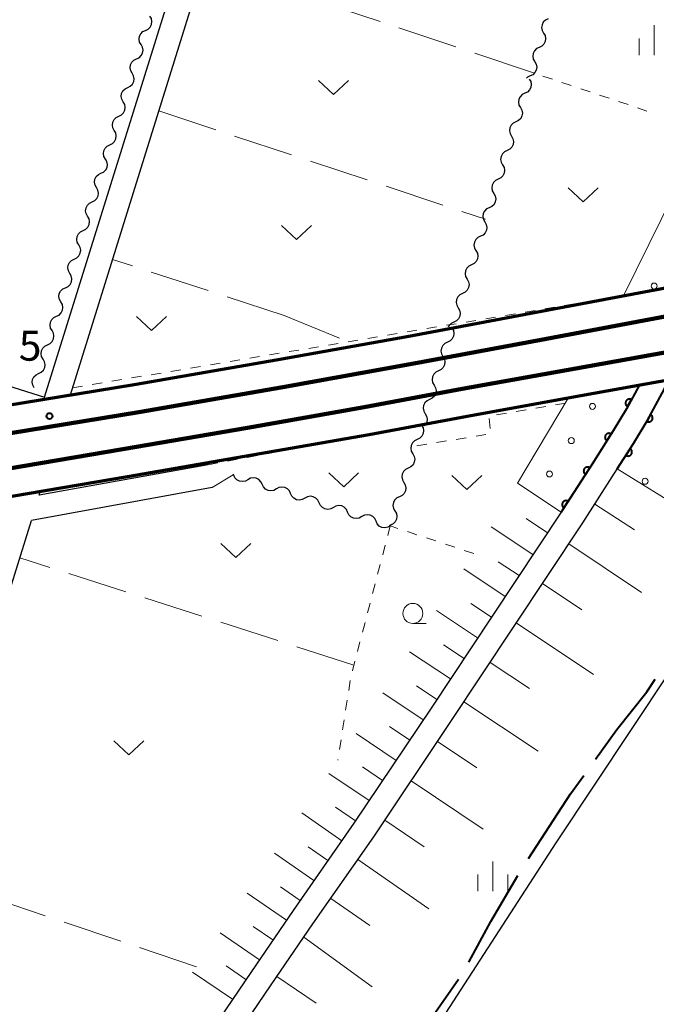
# Model space of a CAD drawing. Units: metres. Extents: x -70000 to -68000, y 36000 to 37500.
# Drawn here: x -69924 to -69844, y 36203 to 36327 of the extents above; entities that cross this region are included whole.
import ezdxf

# ---------------------------------------------------------------- set-up
doc = ezdxf.new("R2010")
doc.units = ezdxf.units.M
for name, color, linetype, lineweight in [('110600_大字・町・丁目界', 7, 'Continuous', 40), ('210100_道路縁(街区線)', 7, 'Continuous', 30), ('230100_普通鉄道', 7, 'Continuous', 100), ('240100_鉄道橋(高架部)', 7, 'Continuous', 70), ('510100_河川', 7, 'Continuous', 30), ('510200_細流', 7, 'Continuous', 30), ('610111_人工斜面(上)', 7, 'Continuous', 30), ('610199_人工斜面(ヒゲ)', 7, 'Continuous', 30), ('611111_コンクリート被覆(幅上)', 7, 'Continuous', 30), ('611112_コンクリート被覆(幅下)', 7, 'Continuous', 30), ('611199_コンクリート被覆(パターン)', 7, 'Continuous', 30), ('630100_植生界', 7, 'Continuous', 30), ('630200_耕地界', 7, 'Continuous', 30), ('631300_畑', 7, 'Continuous', 13), ('633100_広葉樹林', 7, 'Continuous', 13), ('633400_荒地', 7, 'Continuous', 13), ('731200_図化機測定による標高点', 7, 'Continuous', 40)]:
    doc.layers.add(name, color=color, linetype=linetype, lineweight=lineweight)
doc.styles.add('Style-WORKING', font='MS Gothic.ttf')

msp = doc.modelspace()

# ---------------------------------------------------------------- linework, layer by layer
at = {"layer": '110600_大字・町・丁目界', "linetype": 'Continuous', "lineweight": 40, "flags": 128}
for points in [[(-69851.704, 36234.054), (-69849.02, 36237.77), (-69845.26, 36242.52), (-69844.233, 36244.068)], [(-69860.089, 36221.622), (-69854.82, 36229.74), (-69853.168, 36232.027)], [(-69867.587, 36208.636), (-69864.82, 36213.76), (-69861.417, 36219.504)], [(-69875.964, 36196.203), (-69875.89, 36196.3), (-69872.05, 36201.98), (-69868.88, 36206.501)]]:
    msp.add_lwpolyline(points, dxfattribs=at)
at = {"layer": '210100_道路縁(街区線)', "linetype": 'Continuous', "lineweight": 30, "flags": 128}
for points in [[(-69917.5, 36279.68), (-69900.89, 36332.96), (-69884.02, 36387.08), (-69883.62, 36388.35), (-69882.89, 36390.6), (-69891.11, 36393.29), (-69899.27, 36395.2), (-69905.06, 36396.98), (-69908.92, 36398.61), (-69911.2, 36400.56), (-69912.49, 36402.49)], [(-69920.72, 36279.4), (-69903.91, 36333.36)], [(-69993.64, 36302.36), (-69920.72, 36279.4)], [(-69846.24, 36280.86), (-69847.83, 36277.94), (-69849.49, 36275.19), (-69852.12, 36271.02), (-69855.78, 36265.32), (-69855.99, 36265)], [(-69899.56, 36195.15), (-69892.33, 36205.81), (-69887.1, 36213.43), (-69879.49, 36224.35), (-69869.81, 36238.77), (-69862.07, 36250.46), (-69853.27, 36263.68), (-69849.59, 36269.41), (-69846.94, 36273.61), (-69845.23, 36276.44), (-69843.35, 36279.9)], [(-69900.25, 36270.94), (-69921.41, 36267.11)], [(-69899.73, 36268.07), (-69922.39, 36263.96)], [(-69921.41, 36267.11), (-69921.27, 36267.58)], [(-69855.99, 36265), (-69864.57, 36252.12), (-69872.3, 36240.44), (-69881.96, 36226.05), (-69889.57, 36215.13), (-69894.81, 36207.5), (-69902.04, 36196.83), (-69908.97, 36186.59), (-69916.72, 36175.57), (-69921.61, 36168.89), (-69925.54, 36163.74), (-69931.86, 36156.14), (-69935.14, 36152.63), (-69938.19, 36149.5), (-69941.92, 36145.92), (-69947.41, 36140.81), (-69961.72, 36128.1), (-69976.33, 36114.81), (-69987.36, 36105.16), (-69993.02, 36100.1), (-70000, 36093.51)], [(-70000, 36178.75), (-69987.58, 36174.9), (-69959.47, 36166.16), (-69956.41, 36165.21), (-69954.47, 36165.2), (-69953.15, 36166.23), (-69952.51, 36167.29), (-69951.75, 36169.74), (-69936.13, 36219.86), (-69922.39, 36263.96)]]:
    msp.add_lwpolyline(points, dxfattribs=at)
at = {"layer": '230100_普通鉄道', "linetype": 'Continuous', "lineweight": 120, "flags": 128}
for points in [[(-70000, 36262.97), (-69989.03, 36264.71), (-69968.13, 36267.87), (-69949.2, 36270.82), (-69929.64, 36274.14), (-69908.92, 36277.53), (-69890.87, 36280.65), (-69874.46, 36283.6), (-69858.5, 36286.59), (-69841.4, 36289.81), (-69824.48, 36293), (-69802.9, 36297.26), (-69779.45, 36302.03), (-69763.05, 36305.28), (-69743.68, 36309.55), (-69726.49, 36313.2), (-69714.09, 36315.98), (-69701.12, 36319.01), (-69686.59, 36322.21), (-69677.45, 36324.3), (-69667.26, 36326.76)], [(-69842.77, 36285.05), (-69854.15, 36282.99), (-69868.4, 36280.44), (-69880.68, 36278.14), (-69895.31, 36275.58), (-69910.93, 36272.87), (-69927.43, 36270.09), (-69935.83, 36268.67), (-69949.76, 36266.45), (-69968.91, 36263.39), (-69985.02, 36260.89), (-70000, 36258.71)]]:
    msp.add_lwpolyline(points, dxfattribs=at)
at = {"layer": '240100_鉄道橋(高架部)', "linetype": 'Continuous', "lineweight": 70, "flags": 128}
for points in [[(-70000, 36266.51), (-69989.56, 36268.17), (-69968.66, 36271.33), (-69949.77, 36274.28), (-69930.22, 36277.6), (-69909.5, 36280.98), (-69891.47, 36284.1), (-69875.09, 36287.04), (-69859.15, 36290.03), (-69842.05, 36293.25), (-69825.14, 36296.43), (-69803.59, 36300.69), (-69780.14, 36305.46), (-69763.77, 36308.7), (-69744.42, 36312.97), (-69727.24, 36316.62), (-69714.87, 36319.39), (-69701.9, 36322.42), (-69687.36, 36325.63), (-69678.25, 36327.7)], [(-69842.12, 36281.61), (-69853.53, 36279.55), (-69867.77, 36277), (-69880.06, 36274.7), (-69894.71, 36272.13), (-69910.34, 36269.42), (-69926.84, 36266.64), (-69935.26, 36265.21), (-69949.21, 36262.99), (-69968.37, 36259.93), (-69984.5, 36257.43), (-70000, 36255.17)]]:
    msp.add_lwpolyline(points, dxfattribs=at)
at = {"layer": '510100_河川', "linetype": 'Continuous', "lineweight": 30, "flags": 128}
msp.add_lwpolyline([(-69823.05, 36285.33), (-69824.06, 36283.82), (-69825.87, 36280.38), (-69836.05, 36261.03), (-69833.76, 36260.19), (-69837.72, 36252.11), (-69856.66, 36223.58), (-69873.8, 36197.15), (-69883.24, 36185.59), (-69896.73, 36171.03), (-69899.01, 36170.47), (-69905.55, 36162.48), (-69918.72, 36146.5), (-69926.67, 36137.6), (-69927.42, 36133.43), (-69929.28, 36130.45), (-69932.99, 36127.04), (-69959.1, 36104.11), (-69972.13, 36092.21), (-69981.59, 36080.87), (-69998.12, 36062.98), (-70000, 36061.37)], dxfattribs=at)
at = {"layer": '510200_細流', "linetype": 'Continuous', "lineweight": 30, "flags": 128}
for points in [[(-69908.085, 36325.333), (-69907.755, 36325.493), (-69907.494, 36325.751), (-69907.329, 36326.079), (-69907.279, 36326.443), (-69907.346, 36326.804), (-69907.528, 36327.123)], [(-69857.641, 36326.783), (-69857.972, 36326.623), (-69858.232, 36326.365), (-69858.397, 36326.037), (-69858.448, 36325.673), (-69858.38, 36325.312), (-69858.199, 36324.993)], [(-69908.643, 36323.543), (-69908.824, 36323.862), (-69908.892, 36324.223), (-69908.842, 36324.587), (-69908.677, 36324.915), (-69908.416, 36325.173), (-69908.085, 36325.333)], [(-69858.199, 36324.993), (-69858.017, 36324.673), (-69857.95, 36324.313), (-69858, 36323.949), (-69858.165, 36323.621), (-69858.426, 36323.362), (-69858.756, 36323.203)], [(-69909.201, 36321.753), (-69908.87, 36321.913), (-69908.61, 36322.171), (-69908.445, 36322.498), (-69908.394, 36322.863), (-69908.462, 36323.223), (-69908.643, 36323.543)], [(-69858.756, 36323.203), (-69859.087, 36323.043), (-69859.347, 36322.784), (-69859.512, 36322.457), (-69859.563, 36322.092), (-69859.495, 36321.732), (-69859.314, 36321.412)], [(-69909.759, 36319.962), (-69909.94, 36320.282), (-69910.008, 36320.642), (-69909.957, 36321.007), (-69909.792, 36321.335), (-69909.532, 36321.593), (-69909.201, 36321.753)], [(-69859.314, 36321.412), (-69859.132, 36321.093), (-69859.064, 36320.732), (-69859.115, 36320.368), (-69859.28, 36320.04), (-69859.541, 36319.782), (-69859.871, 36319.622)], [(-69910.317, 36318.172), (-69909.986, 36318.332), (-69909.725, 36318.59), (-69909.56, 36318.918), (-69909.51, 36319.283), (-69909.578, 36319.643), (-69909.759, 36319.962)], [(-69859.99, 36319.24), (-69859.809, 36318.921), (-69859.741, 36318.56), (-69859.791, 36318.196), (-69859.956, 36317.868), (-69860.217, 36317.61), (-69860.547, 36317.45)], [(-69859.871, 36319.622), (-69860.202, 36319.462), (-69860.321, 36319.343)], [(-69910.874, 36316.382), (-69911.056, 36316.702), (-69911.123, 36317.062), (-69911.073, 36317.427), (-69910.908, 36317.754), (-69910.647, 36318.012), (-69910.317, 36318.172)], [(-69860.547, 36317.45), (-69860.878, 36317.29), (-69861.138, 36317.031), (-69861.303, 36316.704), (-69861.354, 36316.339), (-69861.286, 36315.979), (-69861.104, 36315.659)], [(-69911.432, 36314.592), (-69911.102, 36314.752), (-69910.841, 36315.01), (-69910.676, 36315.338), (-69910.625, 36315.702), (-69910.693, 36316.063), (-69910.874, 36316.382)], [(-69861.104, 36315.659), (-69860.923, 36315.34), (-69860.855, 36314.98), (-69860.906, 36314.615), (-69861.07, 36314.287), (-69861.331, 36314.029), (-69861.661, 36313.869)], [(-69911.99, 36312.802), (-69912.171, 36313.121), (-69912.239, 36313.482), (-69912.188, 36313.846), (-69912.023, 36314.174), (-69911.763, 36314.432), (-69911.432, 36314.592)], [(-69861.661, 36313.869), (-69861.992, 36313.709), (-69862.252, 36313.451), (-69862.417, 36313.123), (-69862.468, 36312.759), (-69862.4, 36312.398), (-69862.219, 36312.079)], [(-69912.548, 36311.012), (-69912.217, 36311.172), (-69911.957, 36311.43), (-69911.792, 36311.758), (-69911.741, 36312.122), (-69911.809, 36312.483), (-69911.99, 36312.802)], [(-69862.219, 36312.079), (-69862.037, 36311.759), (-69861.969, 36311.399), (-69862.02, 36311.035), (-69862.185, 36310.707), (-69862.445, 36310.448), (-69862.776, 36310.288)], [(-69913.105, 36309.222), (-69913.287, 36309.541), (-69913.355, 36309.902), (-69913.304, 36310.266), (-69913.139, 36310.594), (-69912.878, 36310.852), (-69912.548, 36311.012)], [(-69862.776, 36310.288), (-69863.106, 36310.128), (-69863.367, 36309.87), (-69863.532, 36309.542), (-69863.582, 36309.178), (-69863.514, 36308.817), (-69863.333, 36308.498)], [(-69913.663, 36307.432), (-69913.333, 36307.592), (-69913.072, 36307.85), (-69912.907, 36308.178), (-69912.856, 36308.542), (-69912.924, 36308.902), (-69913.105, 36309.222)], [(-69863.333, 36308.498), (-69863.152, 36308.179), (-69863.084, 36307.818), (-69863.134, 36307.454), (-69863.299, 36307.126), (-69863.559, 36306.868), (-69863.89, 36306.708)], [(-69914.221, 36305.642), (-69914.402, 36305.961), (-69914.47, 36306.321), (-69914.419, 36306.686), (-69914.254, 36307.014), (-69913.994, 36307.272), (-69913.663, 36307.432)], [(-69863.89, 36306.708), (-69864.22, 36306.548), (-69864.481, 36306.29), (-69864.646, 36305.962), (-69864.696, 36305.597), (-69864.628, 36305.237), (-69864.447, 36304.917)], [(-69914.779, 36303.851), (-69914.448, 36304.011), (-69914.188, 36304.27), (-69914.023, 36304.597), (-69913.972, 36304.962), (-69914.04, 36305.322), (-69914.221, 36305.642)], [(-69915.337, 36302.061), (-69915.518, 36302.381), (-69915.586, 36302.741), (-69915.535, 36303.106), (-69915.37, 36303.433), (-69915.109, 36303.692), (-69914.779, 36303.851)], [(-69864.447, 36304.917), (-69864.266, 36304.598), (-69864.198, 36304.238), (-69864.248, 36303.873), (-69864.413, 36303.545), (-69864.674, 36303.287), (-69865.004, 36303.127)], [(-69865.004, 36303.127), (-69865.335, 36302.967), (-69865.595, 36302.709), (-69865.76, 36302.381), (-69865.811, 36302.017), (-69865.743, 36301.656), (-69865.561, 36301.337)], [(-69915.894, 36300.271), (-69915.564, 36300.431), (-69915.303, 36300.689), (-69915.138, 36301.017), (-69915.088, 36301.381), (-69915.155, 36301.742), (-69915.337, 36302.061)], [(-69865.561, 36301.337), (-69865.38, 36301.018), (-69865.312, 36300.657), (-69865.363, 36300.293), (-69865.528, 36299.965), (-69865.788, 36299.707), (-69866.119, 36299.547)], [(-69916.452, 36298.481), (-69916.633, 36298.8), (-69916.701, 36299.161), (-69916.651, 36299.525), (-69916.486, 36299.853), (-69916.225, 36300.111), (-69915.894, 36300.271)], [(-69866.119, 36299.547), (-69866.449, 36299.387), (-69866.71, 36299.128), (-69866.874, 36298.8), (-69866.925, 36298.436), (-69866.857, 36298.076), (-69866.676, 36297.756)], [(-69917.01, 36296.691), (-69916.679, 36296.851), (-69916.419, 36297.109), (-69916.254, 36297.437), (-69916.203, 36297.801), (-69916.271, 36298.162), (-69916.452, 36298.481)], [(-69866.676, 36297.756), (-69866.494, 36297.437), (-69866.426, 36297.076), (-69866.477, 36296.712), (-69866.642, 36296.384), (-69866.902, 36296.126), (-69867.233, 36295.966)], [(-69917.568, 36294.901), (-69917.749, 36295.22), (-69917.817, 36295.581), (-69917.766, 36295.945), (-69917.601, 36296.273), (-69917.341, 36296.531), (-69917.01, 36296.691)], [(-69867.233, 36295.966), (-69867.563, 36295.806), (-69867.824, 36295.548), (-69867.989, 36295.22), (-69868.039, 36294.855), (-69867.971, 36294.495), (-69867.79, 36294.176)], [(-69918.126, 36293.111), (-69917.795, 36293.271), (-69917.534, 36293.529), (-69917.369, 36293.857), (-69917.319, 36294.221), (-69917.387, 36294.582), (-69917.568, 36294.901)], [(-69867.79, 36294.176), (-69867.609, 36293.856), (-69867.541, 36293.496), (-69867.591, 36293.131), (-69867.756, 36292.804), (-69868.017, 36292.545), (-69868.347, 36292.385)], [(-69918.683, 36291.321), (-69918.865, 36291.64), (-69918.932, 36292.001), (-69918.882, 36292.365), (-69918.717, 36292.693), (-69918.456, 36292.951), (-69918.126, 36293.111)], [(-69868.347, 36292.385), (-69868.678, 36292.225), (-69868.938, 36291.967), (-69869.103, 36291.639), (-69869.154, 36291.275), (-69869.086, 36290.914), (-69868.904, 36290.595)], [(-69919.241, 36289.531), (-69918.911, 36289.69), (-69918.65, 36289.949), (-69918.485, 36290.276), (-69918.434, 36290.641), (-69918.502, 36291.001), (-69918.683, 36291.321)], [(-69868.904, 36290.595), (-69868.723, 36290.276), (-69868.655, 36289.915), (-69868.706, 36289.551), (-69868.87, 36289.223), (-69869.131, 36288.965), (-69869.461, 36288.805)], [(-69919.799, 36287.74), (-69919.98, 36288.06), (-69920.048, 36288.42), (-69919.997, 36288.785), (-69919.832, 36289.112), (-69919.572, 36289.371), (-69919.241, 36289.531)], [(-69920.357, 36285.95), (-69920.026, 36286.11), (-69919.766, 36286.368), (-69919.601, 36286.696), (-69919.55, 36287.061), (-69919.618, 36287.421), (-69919.799, 36287.74)], [(-69869.69, 36288.07), (-69869.509, 36287.751), (-69869.441, 36287.39), (-69869.492, 36287.026), (-69869.657, 36286.698), (-69869.918, 36286.44), (-69870.248, 36286.28)], [(-69869.461, 36288.805), (-69869.792, 36288.645), (-69870.052, 36288.386), (-69870.141, 36288.21)], [(-69920.914, 36284.16), (-69921.096, 36284.48), (-69921.163, 36284.84), (-69921.113, 36285.205), (-69920.948, 36285.532), (-69920.687, 36285.79), (-69920.357, 36285.95)], [(-69870.248, 36286.28), (-69870.579, 36286.12), (-69870.839, 36285.862), (-69871.004, 36285.534), (-69871.055, 36285.17), (-69870.988, 36284.809), (-69870.806, 36284.49)], [(-69921.472, 36282.37), (-69921.142, 36282.53), (-69920.881, 36282.788), (-69920.716, 36283.116), (-69920.665, 36283.48), (-69920.733, 36283.841), (-69920.914, 36284.16)], [(-69870.806, 36284.49), (-69870.625, 36284.171), (-69870.558, 36283.81), (-69870.608, 36283.446), (-69870.773, 36283.118), (-69871.034, 36282.86), (-69871.365, 36282.7)], [(-69922.03, 36280.58), (-69922.211, 36280.899), (-69922.279, 36281.26), (-69922.228, 36281.624), (-69922.063, 36281.952), (-69921.803, 36282.21), (-69921.472, 36282.37)], [(-69871.364, 36282.7), (-69871.694, 36282.54), (-69871.955, 36282.281), (-69872.12, 36281.953), (-69872.17, 36281.589), (-69872.102, 36281.229), (-69871.92, 36280.909)], [(-69871.92, 36280.909), (-69871.739, 36280.59), (-69871.671, 36280.23), (-69871.721, 36279.865), (-69871.886, 36279.537), (-69872.146, 36279.279), (-69872.477, 36279.119)], [(-69872.477, 36279.119), (-69872.807, 36278.959), (-69873.068, 36278.7), (-69873.232, 36278.372), (-69873.283, 36278.008), (-69873.215, 36277.647), (-69873.033, 36277.328)], [(-69873.033, 36277.328), (-69872.852, 36277.009), (-69872.784, 36276.649), (-69872.834, 36276.284), (-69872.999, 36275.956), (-69873.164, 36275.792)], [(-69873.48, 36275.89), (-69873.299, 36275.571), (-69873.231, 36275.21), (-69873.282, 36274.846), (-69873.447, 36274.518), (-69873.707, 36274.26), (-69874.038, 36274.1)], [(-69874.038, 36274.1), (-69874.368, 36273.94), (-69874.629, 36273.682), (-69874.794, 36273.354), (-69874.845, 36272.99), (-69874.777, 36272.629), (-69874.596, 36272.31)], [(-69874.596, 36272.31), (-69874.415, 36271.99), (-69874.347, 36271.63), (-69874.398, 36271.266), (-69874.563, 36270.938), (-69874.823, 36270.68), (-69875.154, 36270.52)], [(-69875.154, 36270.52), (-69875.484, 36270.36), (-69875.745, 36270.102), (-69875.91, 36269.774), (-69875.961, 36269.41), (-69875.893, 36269.049), (-69875.712, 36268.73)], [(-69897.029, 36269.644), (-69897.082, 36269.757)], [(-69895.245, 36269.065), (-69895.567, 36268.888), (-69895.928, 36268.824), (-69896.292, 36268.879), (-69896.618, 36269.048), (-69896.873, 36269.311), (-69897.029, 36269.644)], [(-69893.462, 36268.487), (-69893.618, 36268.819), (-69893.873, 36269.083), (-69894.199, 36269.251), (-69894.563, 36269.306), (-69894.924, 36269.243), (-69895.245, 36269.065)], [(-69891.678, 36267.908), (-69892, 36267.731), (-69892.361, 36267.667), (-69892.725, 36267.722), (-69893.051, 36267.891), (-69893.306, 36268.154), (-69893.462, 36268.487)], [(-69889.895, 36267.33), (-69890.051, 36267.662), (-69890.306, 36267.926), (-69890.632, 36268.094), (-69890.995, 36268.149), (-69891.357, 36268.086), (-69891.678, 36267.908)], [(-69875.712, 36268.73), (-69875.53, 36268.41), (-69875.463, 36268.05), (-69875.513, 36267.685), (-69875.678, 36267.358), (-69875.939, 36267.099), (-69876.269, 36266.94)], [(-69888.111, 36266.751), (-69888.433, 36266.574), (-69888.794, 36266.51), (-69889.158, 36266.565), (-69889.483, 36266.734), (-69889.739, 36266.997), (-69889.895, 36267.33)], [(-69886.328, 36266.173), (-69886.484, 36266.505), (-69886.739, 36266.769), (-69887.065, 36266.937), (-69887.428, 36266.992), (-69887.79, 36266.929), (-69888.111, 36266.751)], [(-69876.269, 36266.94), (-69876.6, 36266.78), (-69876.861, 36266.522), (-69877.026, 36266.194), (-69877.076, 36265.829), (-69877.009, 36265.469), (-69876.827, 36265.15)], [(-69884.544, 36265.594), (-69884.866, 36265.417), (-69885.227, 36265.353), (-69885.591, 36265.408), (-69885.916, 36265.577), (-69886.172, 36265.84), (-69886.328, 36266.173)], [(-69882.761, 36265.016), (-69882.917, 36265.348), (-69883.172, 36265.611), (-69883.498, 36265.78), (-69883.861, 36265.835), (-69884.223, 36265.772), (-69884.544, 36265.594)], [(-69880.977, 36264.437), (-69881.298, 36264.26), (-69881.66, 36264.196), (-69882.024, 36264.251), (-69882.349, 36264.42), (-69882.604, 36264.683), (-69882.761, 36265.016)], [(-69879.194, 36263.859), (-69879.35, 36264.191), (-69879.605, 36264.454), (-69879.931, 36264.623), (-69880.294, 36264.678), (-69880.656, 36264.615), (-69880.977, 36264.437)], [(-69876.827, 36265.15), (-69876.646, 36264.83), (-69876.578, 36264.47), (-69876.629, 36264.105), (-69876.794, 36263.777), (-69877.055, 36263.519), (-69877.385, 36263.359)], [(-69877.41, 36263.28), (-69877.731, 36263.103), (-69878.093, 36263.039), (-69878.457, 36263.094), (-69878.782, 36263.263), (-69879.037, 36263.526), (-69879.194, 36263.859)], [(-69877.385, 36263.359), (-69877.495, 36263.306)]]:
    msp.add_lwpolyline(points, dxfattribs=at)
at = {"layer": '610111_人工斜面(上)', "linetype": 'Continuous', "lineweight": 13, "flags": 128}
for points in [[(-70000, 36089.42), (-69998.48, 36090.82), (-69990.99, 36097.89), (-69985.37, 36102.92), (-69974.33, 36112.57), (-69959.73, 36125.86), (-69945.39, 36138.59), (-69939.86, 36143.74), (-69936.07, 36147.37), (-69932.97, 36150.56), (-69929.61, 36154.15), (-69923.18, 36161.88), (-69919.21, 36167.09), (-69914.28, 36173.83), (-69906.5, 36184.88), (-69899.56, 36195.15), (-69892.33, 36205.81), (-69887.1, 36213.43), (-69879.49, 36224.35), (-69869.81, 36238.77), (-69862.07, 36250.46), (-69853.27, 36263.68), (-69849.59, 36269.41), (-69848.96, 36270.42)], [(-69855.99, 36265), (-69864.57, 36252.12), (-69872.3, 36240.44), (-69881.96, 36226.05), (-69889.57, 36215.13), (-69894.81, 36207.5), (-69902.04, 36196.83), (-69908.97, 36186.59), (-69916.72, 36175.57), (-69921.61, 36168.89), (-69925.54, 36163.74), (-69931.86, 36156.14), (-69935.14, 36152.63), (-69938.19, 36149.5), (-69941.92, 36145.92), (-69947.41, 36140.81), (-69961.72, 36128.1), (-69976.33, 36114.81), (-69987.36, 36105.16), (-69993.02, 36100.1), (-70000, 36093.51)]]:
    msp.add_lwpolyline(points, dxfattribs=at)
at = {"layer": '610199_人工斜面(ヒゲ)', "linetype": 'Continuous', "lineweight": 13, "flags": 128}
for points in [[(-69851.78, 36265.99), (-69846.79, 36262.78)], [(-69859.53, 36259.69), (-69864.76, 36263.17)], [(-69857.7, 36262.43), (-69860.38, 36264.22)], [(-69855.04, 36261.02), (-69845.94, 36254.96)], [(-69861.27, 36257.07), (-69863.88, 36258.8)], [(-69863.02, 36254.46), (-69868.2, 36257.91)], [(-69858.33, 36256.08), (-69853.39, 36252.79)], [(-69864.74, 36251.87), (-69867.33, 36253.58)], [(-69866.46, 36249.27), (-69871.62, 36252.68)], [(-69861.62, 36251.13), (-69851.93, 36244.68)], [(-69868.17, 36246.69), (-69870.74, 36248.39)], [(-69869.87, 36244.11), (-69875.01, 36247.51)], [(-69864.91, 36246.18), (-69859.95, 36242.9)], [(-69873.28, 36238.99), (-69878.36, 36242.39)], [(-69871.57, 36241.54), (-69874.13, 36243.24)], [(-69868.18, 36241.23), (-69858.88, 36235.07)], [(-69876.69, 36233.91), (-69881.7, 36237.28)], [(-69874.98, 36236.45), (-69877.51, 36238.14)], [(-69871.48, 36236.28), (-69866.55, 36232.97)], [(-69880.05, 36228.89), (-69885.11, 36232.28)], [(-69878.37, 36231.4), (-69880.89, 36233.09)], [(-69874.79, 36231.35), (-69865.79, 36225.31)], [(-69883.49, 36223.86), (-69888.49, 36227.34)], [(-69881.75, 36226.36), (-69884.29, 36228.06)], [(-69878.1, 36226.42), (-69873.17, 36223.11)], [(-69885.23, 36221.36), (-69887.72, 36223.09)], [(-69886.97, 36218.86), (-69891.93, 36222.31)], [(-69881.46, 36221.52), (-69872.6, 36215.34)], [(-69888.7, 36216.38), (-69891.16, 36218.1)], [(-69890.42, 36213.89), (-69895.36, 36217.29)], [(-69884.86, 36216.64), (-69879.98, 36213.25)], [(-69892.11, 36211.43), (-69894.58, 36213.12)], [(-69893.81, 36208.96), (-69898.74, 36212.34)], [(-69888.24, 36211.76), (-69879.66, 36205.58)], [(-69895.5, 36206.49), (-69897.98, 36208.17)], [(-69897.17, 36204.02), (-69902.18, 36207.41)], [(-69891.61, 36206.86), (-69886.71, 36203.5)]]:
    msp.add_lwpolyline(points, dxfattribs=at)
at = {"layer": '611111_コンクリート被覆(幅上)', "linetype": 'Continuous', "lineweight": 40, "flags": 128}
for points in [[(-69846.24, 36280.86), (-69847.83, 36277.94), (-69849.49, 36275.19), (-69852.12, 36271.02), (-69855.78, 36265.32), (-69855.99, 36265)], [(-69848.96, 36270.42), (-69846.94, 36273.61), (-69845.23, 36276.44), (-69843.35, 36279.9), (-69842.49, 36281.54)]]:
    msp.add_lwpolyline(points, dxfattribs=at)
for points in [[(-69847.675, 36278.225), (-69847.196, 36279.104), (-69847.236, 36279.123), (-69847.277, 36279.138), (-69847.318, 36279.15), (-69847.361, 36279.159), (-69847.404, 36279.163), (-69847.448, 36279.164), (-69847.492, 36279.162), (-69847.534, 36279.154), (-69847.577, 36279.145), (-69847.618, 36279.129), (-69847.658, 36279.113), (-69847.696, 36279.091), (-69847.732, 36279.066), (-69847.767, 36279.039), (-69847.798, 36279.009), (-69847.826, 36278.976), (-69847.852, 36278.941), (-69847.875, 36278.904), (-69847.894, 36278.864), (-69847.909, 36278.823), (-69847.921, 36278.782), (-69847.93, 36278.739), (-69847.934, 36278.696), (-69847.935, 36278.652), (-69847.933, 36278.608), (-69847.925, 36278.566), (-69847.916, 36278.523), (-69847.901, 36278.482), (-69847.884, 36278.442), (-69847.862, 36278.404), (-69847.837, 36278.367), (-69847.81, 36278.333), (-69847.78, 36278.302), (-69847.747, 36278.274), (-69847.712, 36278.248)], [(-69844.792, 36277.246), (-69845.269, 36276.368), (-69845.23, 36276.348), (-69845.189, 36276.333), (-69845.148, 36276.321), (-69845.105, 36276.312), (-69845.061, 36276.308), (-69845.018, 36276.307), (-69844.974, 36276.31), (-69844.931, 36276.317), (-69844.889, 36276.327), (-69844.847, 36276.342), (-69844.807, 36276.359), (-69844.769, 36276.381), (-69844.733, 36276.405), (-69844.699, 36276.432), (-69844.668, 36276.463), (-69844.64, 36276.496), (-69844.614, 36276.531), (-69844.591, 36276.568), (-69844.572, 36276.608), (-69844.557, 36276.649), (-69844.545, 36276.69), (-69844.536, 36276.733), (-69844.532, 36276.776), (-69844.531, 36276.82), (-69844.533, 36276.863), (-69844.541, 36276.906), (-69844.551, 36276.949), (-69844.566, 36276.99), (-69844.583, 36277.03), (-69844.604, 36277.068), (-69844.629, 36277.104), (-69844.656, 36277.138), (-69844.687, 36277.17), (-69844.719, 36277.198), (-69844.754, 36277.224)], [(-69850.27, 36273.953), (-69849.737, 36274.798), (-69849.775, 36274.82), (-69849.815, 36274.838), (-69849.855, 36274.853), (-69849.898, 36274.864), (-69849.941, 36274.871), (-69849.984, 36274.875), (-69850.028, 36274.875), (-69850.071, 36274.871), (-69850.114, 36274.864), (-69850.156, 36274.851), (-69850.197, 36274.837), (-69850.237, 36274.818), (-69850.274, 36274.796), (-69850.31, 36274.771), (-69850.343, 36274.742), (-69850.373, 36274.712), (-69850.401, 36274.678), (-69850.427, 36274.642), (-69850.448, 36274.604), (-69850.466, 36274.564), (-69850.481, 36274.524), (-69850.492, 36274.482), (-69850.499, 36274.439), (-69850.503, 36274.395), (-69850.504, 36274.351), (-69850.499, 36274.308), (-69850.492, 36274.265), (-69850.48, 36274.223), (-69850.465, 36274.182), (-69850.446, 36274.143), (-69850.424, 36274.105), (-69850.399, 36274.069), (-69850.37, 36274.036), (-69850.34, 36274.006), (-69850.307, 36273.978)], [(-69847.355, 36272.955), (-69847.89, 36272.11), (-69847.852, 36272.088), (-69847.812, 36272.07), (-69847.772, 36272.055), (-69847.73, 36272.044), (-69847.687, 36272.037), (-69847.643, 36272.033), (-69847.599, 36272.032), (-69847.556, 36272.037), (-69847.513, 36272.044), (-69847.471, 36272.056), (-69847.43, 36272.07), (-69847.39, 36272.089), (-69847.353, 36272.112), (-69847.317, 36272.136), (-69847.283, 36272.165), (-69847.253, 36272.195), (-69847.225, 36272.229), (-69847.2, 36272.265), (-69847.178, 36272.303), (-69847.16, 36272.342), (-69847.145, 36272.383), (-69847.134, 36272.425), (-69847.127, 36272.468), (-69847.123, 36272.512), (-69847.123, 36272.555), (-69847.127, 36272.598), (-69847.134, 36272.642), (-69847.146, 36272.684), (-69847.161, 36272.725), (-69847.18, 36272.764), (-69847.202, 36272.802), (-69847.227, 36272.838), (-69847.255, 36272.871), (-69847.286, 36272.901), (-69847.319, 36272.929)], [(-69852.948, 36269.73), (-69852.408, 36270.572), (-69852.446, 36270.594), (-69852.485, 36270.612), (-69852.526, 36270.627), (-69852.568, 36270.639), (-69852.611, 36270.646), (-69852.654, 36270.65), (-69852.698, 36270.651), (-69852.741, 36270.647), (-69852.785, 36270.64), (-69852.827, 36270.628), (-69852.868, 36270.614), (-69852.907, 36270.595), (-69852.945, 36270.573), (-69852.981, 36270.549), (-69853.015, 36270.52), (-69853.045, 36270.49), (-69853.073, 36270.457), (-69853.099, 36270.421), (-69853.121, 36270.383), (-69853.139, 36270.343), (-69853.154, 36270.303), (-69853.166, 36270.261), (-69853.173, 36270.218), (-69853.178, 36270.174), (-69853.178, 36270.131), (-69853.174, 36270.088), (-69853.167, 36270.044), (-69853.155, 36270.002), (-69853.141, 36269.961), (-69853.122, 36269.922), (-69853.1, 36269.884), (-69853.076, 36269.848), (-69853.048, 36269.814), (-69853.017, 36269.784), (-69852.984, 36269.756)], [(-69855.65, 36265.523), (-69855.109, 36266.364), (-69855.148, 36266.386), (-69855.187, 36266.405), (-69855.227, 36266.42), (-69855.27, 36266.431), (-69855.312, 36266.439), (-69855.356, 36266.443), (-69855.4, 36266.444), (-69855.443, 36266.439), (-69855.486, 36266.433), (-69855.528, 36266.421), (-69855.57, 36266.407), (-69855.609, 36266.388), (-69855.647, 36266.366), (-69855.683, 36266.341), (-69855.716, 36266.313), (-69855.747, 36266.283), (-69855.775, 36266.25), (-69855.8, 36266.214), (-69855.822, 36266.176), (-69855.841, 36266.136), (-69855.856, 36266.096), (-69855.868, 36266.054), (-69855.875, 36266.011), (-69855.879, 36265.967), (-69855.88, 36265.924), (-69855.875, 36265.88), (-69855.869, 36265.837), (-69855.857, 36265.795), (-69855.843, 36265.754), (-69855.824, 36265.714), (-69855.802, 36265.676), (-69855.777, 36265.64), (-69855.749, 36265.607), (-69855.719, 36265.577), (-69855.686, 36265.548)]]:
    msp.add_lwpolyline(points, close=True, dxfattribs=at)
at = {"layer": '611112_コンクリート被覆(幅下)', "linetype": 'Continuous', "lineweight": 13, "flags": 128}
for points in [[(-69840.2, 36293.6), (-69848.2, 36292.1), (-69840.28, 36308.07)], [(-69861.48, 36268.65), (-69855.11, 36279.26), (-69846.24, 36280.86)], [(-69840.34, 36265.08), (-69848.96, 36270.42)], [(-69855.99, 36265), (-69861.48, 36268.65)]]:
    msp.add_lwpolyline(points, dxfattribs=at)
at = {"layer": '611199_コンクリート被覆(パターン)', "linetype": 'Continuous', "lineweight": 13}
for centre, radius in [((-69844.345, 36293.315), 0.375), ((-69852.075, 36278.245), 0.375), ((-69854.725, 36273.965), 0.375), ((-69857.461, 36269.779), 0.371), ((-69845.476, 36268.874), 0.376)]:
    msp.add_circle(centre, radius, dxfattribs=at)
at = {"layer": '630100_植生界', "linetype": 'Continuous', "lineweight": 13}
for p, q in [((-69859.471, 36320.007), (-69859.72, 36320.09)), ((-69857.101, 36319.211), (-69858.286, 36319.609)), ((-69854.731, 36318.416), (-69855.916, 36318.814)), ((-69852.361, 36317.621), (-69853.546, 36318.019)), ((-69849.991, 36316.826), (-69851.176, 36317.223)), ((-69847.621, 36316.031), (-69848.806, 36316.428)), ((-69845.25, 36315.236), (-69846.436, 36315.633)), ((-69853.108, 36291.28), (-69851.876, 36291.486)), ((-69850.643, 36291.692), (-69849.41, 36291.898)), ((-69860.506, 36290.044), (-69859.273, 36290.25)), ((-69858.04, 36290.456), (-69856.807, 36290.662)), ((-69855.574, 36290.868), (-69854.341, 36291.074)), ((-69867.903, 36288.808), (-69866.67, 36289.014)), ((-69865.438, 36289.22), (-69864.205, 36289.426)), ((-69862.972, 36289.632), (-69861.739, 36289.838)), ((-69875.301, 36287.573), (-69874.068, 36287.779)), ((-69872.835, 36287.985), (-69871.602, 36288.191)), ((-69870.369, 36288.397), (-69869.136, 36288.603)), ((-69882.698, 36286.337), (-69881.465, 36286.543)), ((-69880.233, 36286.749), (-69879, 36286.955)), ((-69877.767, 36287.161), (-69876.534, 36287.367)), ((-69890.096, 36285.101), (-69888.863, 36285.307)), ((-69887.63, 36285.513), (-69886.397, 36285.719)), ((-69885.164, 36285.925), (-69883.931, 36286.131)), ((-69897.493, 36283.865), (-69896.26, 36284.071)), ((-69895.028, 36284.277), (-69893.795, 36284.483)), ((-69892.562, 36284.689), (-69891.329, 36284.895)), ((-69904.891, 36282.63), (-69903.658, 36282.836)), ((-69902.425, 36283.042), (-69901.192, 36283.248)), ((-69899.959, 36283.453), (-69898.726, 36283.659)), ((-69912.288, 36281.394), (-69911.055, 36281.6)), ((-69909.823, 36281.806), (-69908.59, 36282.012)), ((-69907.357, 36282.218), (-69906.124, 36282.424)), ((-69917.22, 36280.57), (-69915.987, 36280.776)), ((-69914.754, 36280.982), (-69913.521, 36281.188)), ((-69857.934, 36278.245), (-69859.165, 36278.032)), ((-69855.47, 36278.67), (-69856.702, 36278.457)), ((-69865.006, 36276.722), (-69864.904, 36275.477)), ((-69862.861, 36277.394), (-69864.093, 36277.182)), ((-69860.397, 36277.82), (-69861.629, 36277.607)), ((-69875.673, 36275.521), (-69874.445, 36275.75)), ((-69883.046, 36274.147), (-69881.818, 36274.376)), ((-69880.589, 36274.605), (-69879.36, 36274.834)), ((-69878.131, 36275.063), (-69876.902, 36275.292)), ((-69867.901, 36274.32), (-69869.134, 36274.117)), ((-69865.434, 36274.724), (-69866.667, 36274.522)), ((-69890.419, 36272.773), (-69889.191, 36273.002)), ((-69887.962, 36273.231), (-69886.733, 36273.46)), ((-69885.504, 36273.689), (-69884.275, 36273.918)), ((-69872.835, 36273.51), (-69874.068, 36273.308)), ((-69870.368, 36273.915), (-69871.601, 36273.713)), ((-69895.335, 36271.856), (-69894.106, 36272.085)), ((-69892.877, 36272.314), (-69891.648, 36272.543)), ((-69900.25, 36270.94), (-69899.021, 36271.169)), ((-69897.792, 36271.398), (-69896.564, 36271.627)), ((-69877.41, 36263.28), (-69877.727, 36262.071)), ((-69876.444, 36262.96), (-69877.41, 36263.28)), ((-69874.071, 36262.175), (-69875.257, 36262.568)), ((-69878.043, 36260.862), (-69878.36, 36259.652)), ((-69871.697, 36261.39), (-69872.884, 36261.783)), ((-69869.324, 36260.605), (-69870.51, 36260.998)), ((-69866.95, 36259.82), (-69868.137, 36260.213)), ((-69878.677, 36258.443), (-69878.993, 36257.234)), ((-69879.31, 36256.025), (-69879.626, 36254.815)), ((-69879.943, 36253.606), (-69880.26, 36252.397)), ((-69880.576, 36251.188), (-69880.893, 36249.978)), ((-69881.21, 36248.769), (-69881.526, 36247.56)), ((-69881.843, 36246.351), (-69882.159, 36245.141)), ((-69882.42, 36243.92), (-69882.614, 36242.686)), ((-69882.808, 36241.451), (-69883.002, 36240.216)), ((-69883.196, 36238.981), (-69883.39, 36237.746)), ((-69883.584, 36236.511), (-69883.778, 36235.277)), ((-69883.972, 36234.042), (-69883.99, 36233.93))]:
    msp.add_line(p, q, dxfattribs=at)
at = {"layer": '630200_耕地界', "linetype": 'Continuous', "lineweight": 13}
for p, q in [((-69878.691, 36326.423), (-69885.805, 36328.798)), ((-69869.205, 36323.256), (-69876.32, 36325.631)), ((-69859.72, 36320.09), (-69866.834, 36322.465)), ((-69906.41, 36315.25), (-69899.291, 36312.891)), ((-69896.918, 36312.104), (-69889.798, 36309.745)), ((-69887.425, 36308.959), (-69880.306, 36306.6)), ((-69877.933, 36305.813), (-69870.814, 36303.454)), ((-69868.44, 36302.668), (-69865.46, 36301.68)), ((-69909.733, 36295.845), (-69912.2, 36296.65)), ((-69900.227, 36292.742), (-69907.356, 36295.069)), ((-69890.72, 36289.64), (-69897.85, 36291.967)), ((-69890.72, 36289.64), (-69883.789, 36286.776)), ((-69899.73, 36268.07), (-69897.11, 36269.67)), ((-69920.065, 36258.088), (-69923.84, 36259.3)), ((-69910.544, 36255.031), (-69917.685, 36257.324)), ((-69901.023, 36251.974), (-69908.164, 36254.267)), ((-69891.501, 36248.917), (-69898.642, 36251.21)), ((-69881.98, 36245.86), (-69889.121, 36248.153)), ((-69920.664, 36214.462), (-69927.772, 36216.856)), ((-69911.187, 36211.271), (-69918.295, 36213.664)), ((-69901.71, 36208.08), (-69908.818, 36210.473))]:
    msp.add_line(p, q, dxfattribs=at)
at = {"layer": '631300_畑', "linetype": 'Continuous', "lineweight": 13, "flags": 128}
for points in [[(-69886.405, 36319.065), (-69884.53, 36317.315), (-69882.655, 36319.065)], [(-69855.125, 36305.595), (-69853.25, 36303.845), (-69851.375, 36305.595)], [(-69891.025, 36300.905), (-69889.15, 36299.155), (-69887.275, 36300.905)], [(-69909.205, 36289.495), (-69907.33, 36287.745), (-69905.455, 36289.495)], [(-69885.125, 36269.915), (-69883.25, 36268.165), (-69881.375, 36269.915)], [(-69869.685, 36269.575), (-69867.81, 36267.825), (-69865.935, 36269.575)], [(-69898.645, 36261.065), (-69896.77, 36259.315), (-69894.895, 36261.065)], [(-69912.035, 36236.345), (-69910.16, 36234.595), (-69908.285, 36236.345)]]:
    msp.add_lwpolyline(points, dxfattribs=at)
at = {"layer": '633100_広葉樹林', "linetype": 'Continuous', "lineweight": 13}
msp.add_line((-69874.58, 36251.07), (-69872.913, 36251.07), dxfattribs=at)
msp.add_circle((-69874.58, 36252.32), 1.25, dxfattribs=at)
at = {"layer": '633400_荒地', "linetype": 'Continuous', "lineweight": 13}
for p, q in [((-69844.34, 36322.225), (-69844.34, 36325.975)), ((-69846.214, 36322.225), (-69846.214, 36324.325)), ((-69864.57, 36217.525), (-69864.57, 36221.275)), ((-69866.444, 36217.525), (-69866.444, 36219.625)), ((-69862.694, 36217.525), (-69862.694, 36219.625))]:
    msp.add_line(p, q, dxfattribs=at)
at = {"layer": '731200_図化機測定による標高点', "linetype": 'Continuous', "lineweight": 40}
msp.add_circle((-69920.11, 36277.04, 3.5), 0.375, dxfattribs=at)

# ---------------------------------------------------------------- texts
at = {"layer": '731200_図化機測定による標高点', "linetype": 'Continuous', "lineweight": 40, "style": 'Style-WORKING'}
msp.add_text('5', height=3.75, dxfattribs=at).set_placement((-69923.96, 36283.97, -9.999))

doc.saveas('drawing.dxf')
